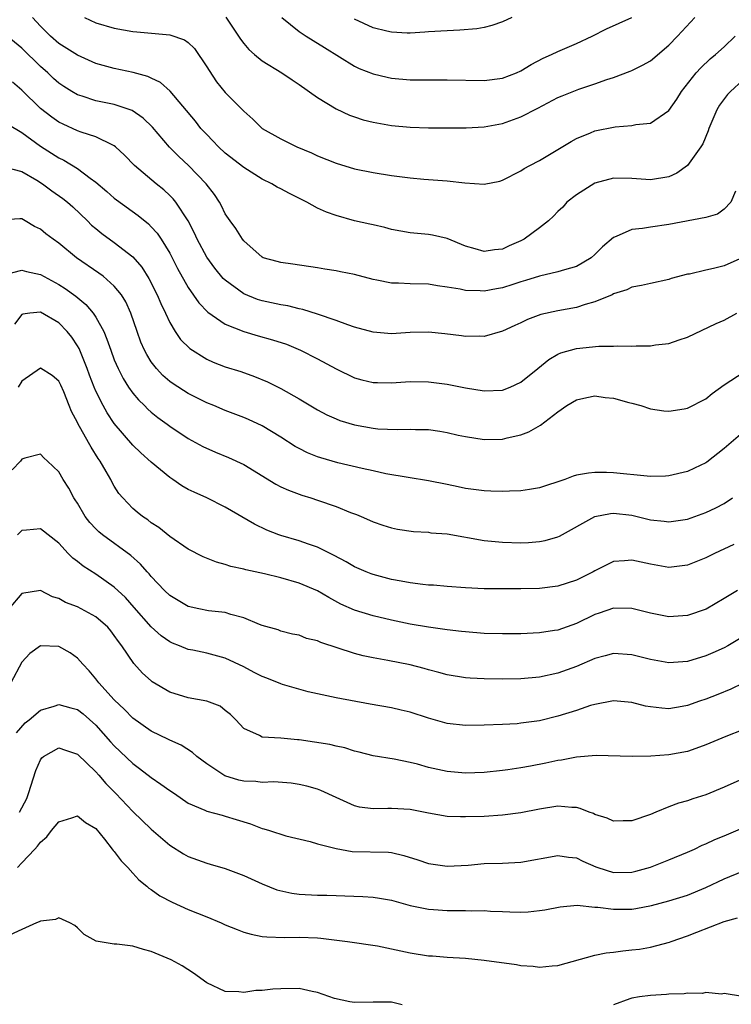
# Model space of a CAD drawing. Units: inches. Extents: x 2574000 to 2577000, y 1539000 to 1542000.
# Drawn here: x 2574337 to 2574414, y 1539744 to 1539851 of the extents above; entities that cross this region are included whole.
import ezdxf

# ---------------------------------------------------------------- set-up
doc = ezdxf.new("R2010")
doc.units = ezdxf.units.IN
doc.header["$MEASUREMENT"] = 0
doc.layers.add('LD25741539_2ft', color=135, linetype='Continuous')

msp = doc.modelspace()

# ---------------------------------------------------------------- linework, layer by layer
at = {"layer": 'LD25741539_2ft'}
for points, elevation in [([(2574415, 1539844.22), (2574413.65, 1539843), (2574413.33, 1539842.67), (2574412.48, 1539841.52), (2574412.2, 1539841), (2574411.34, 1539839), (2574411.26, 1539838.74), (2574410.66, 1539837.34), (2574410.47, 1539837), (2574409.03, 1539834.97), (2574407.85, 1539834.15), (2574407, 1539833.77), (2574405, 1539833.44), (2574404.52, 1539833.48), (2574403, 1539833.56), (2574401, 1539833.6), (2574399, 1539833.08), (2574397, 1539831.82), (2574395.97, 1539831), (2574395.51, 1539830.49), (2574395, 1539830), (2574394.5, 1539829.49), (2574393.96, 1539829), (2574393, 1539828.22), (2574391.33, 1539827), (2574391, 1539826.83), (2574389.72, 1539826.28), (2574389, 1539825.93), (2574388.14, 1539825.86), (2574387, 1539825.66), (2574386.05, 1539825.95), (2574385, 1539826.24), (2574383, 1539827.08), (2574381.44, 1539827.44), (2574381, 1539827.51), (2574379, 1539827.69), (2574377, 1539828.06), (2574376.27, 1539828.27), (2574375, 1539828.56), (2574374.65, 1539828.65), (2574373, 1539829.01), (2574371, 1539829.56), (2574369.95, 1539829.95), (2574369, 1539830.38), (2574367.83, 1539831), (2574365.94, 1539831.94), (2574365, 1539832.45), (2574364.63, 1539832.63), (2574364.04, 1539833), (2574363, 1539833.52), (2574361, 1539834.77), (2574359, 1539836.33), (2574358.27, 1539837), (2574357.66, 1539837.66), (2574357, 1539838.33), (2574356.37, 1539839), (2574355.77, 1539839.77), (2574353.04, 1539843.04), (2574351.98, 1539843.98), (2574351, 1539844.42), (2574350.61, 1539844.61), (2574349.04, 1539845.04), (2574347, 1539845.49), (2574345, 1539846.03), (2574343, 1539846.91), (2574341, 1539848.2), (2574340.08, 1539849), (2574339, 1539850.08), (2574338.15, 1539851)], 7464), ([(2574343.78, 1539851), (2574345, 1539850.44), (2574347, 1539849.84), (2574349, 1539849.47), (2574349.44, 1539849.44), (2574353, 1539849.12), (2574354.59, 1539848.59), (2574355, 1539848.3), (2574355.66, 1539847.66), (2574357, 1539845.68), (2574357.25, 1539845.25), (2574358.05, 1539844.05), (2574359, 1539842.88), (2574360.94, 1539840.94), (2574361, 1539840.86), (2574361.99, 1539839.99), (2574363, 1539838.99), (2574365, 1539837.86), (2574366.74, 1539837), (2574368.34, 1539836.34), (2574369, 1539836.02), (2574371, 1539835.22), (2574373, 1539834.62), (2574375, 1539834.21), (2574377, 1539833.9), (2574379, 1539833.66), (2574380.48, 1539833.52), (2574383, 1539833.33), (2574384.91, 1539833.09), (2574387, 1539832.96), (2574388.7, 1539833.3), (2574389, 1539833.39), (2574391, 1539834.42), (2574391.34, 1539834.66), (2574391.97, 1539835), (2574393, 1539835.52), (2574395, 1539836.7), (2574396.42, 1539837.58), (2574397, 1539837.9), (2574398.52, 1539838.52), (2574399, 1539838.74), (2574401.18, 1539839.18), (2574403, 1539839.31), (2574403.42, 1539839.42), (2574405, 1539839.58), (2574407, 1539840.94), (2574407.85, 1539842.15), (2574408.38, 1539843), (2574409.94, 1539845), (2574410.44, 1539845.56), (2574411.47, 1539846.53), (2574412.06, 1539847), (2574413, 1539847.84), (2574414.17, 1539849)], 7466), ([(2574359.05, 1539851.05), (2574360.45, 1539849), (2574360.66, 1539848.66), (2574361, 1539848.2), (2574361.54, 1539847.54), (2574362.18, 1539847), (2574363, 1539846.33), (2574365.14, 1539845), (2574366.25, 1539844.25), (2574367, 1539843.76), (2574369, 1539842.36), (2574371, 1539841.13), (2574372.44, 1539840.44), (2574373, 1539840.24), (2574373.94, 1539839.94), (2574375, 1539839.67), (2574377, 1539839.32), (2574379, 1539839.12), (2574381, 1539839.06), (2574385.06, 1539839.06), (2574387, 1539839.16), (2574389, 1539839.54), (2574391, 1539840.25), (2574392.81, 1539841.19), (2574395, 1539842.34), (2574395.46, 1539842.54), (2574397.24, 1539843.24), (2574399, 1539843.83), (2574400.3, 1539844.3), (2574401, 1539844.52), (2574402.81, 1539845.19), (2574403, 1539845.27), (2574404.15, 1539845.85), (2574405, 1539846.33), (2574407, 1539848.02), (2574407.95, 1539849), (2574409.82, 1539851)], 7468), ([(2574365.11, 1539851), (2574367, 1539849.49), (2574367.74, 1539849), (2574368.51, 1539848.51), (2574369.74, 1539847.74), (2574373, 1539845.75), (2574373.5, 1539845.5), (2574375, 1539844.89), (2574376.53, 1539844.53), (2574377, 1539844.44), (2574379, 1539844.26), (2574381, 1539844.24), (2574383, 1539844.27), (2574387, 1539844.18), (2574389, 1539844.42), (2574390.5, 1539845), (2574391, 1539845.22), (2574392.09, 1539845.91), (2574393.4, 1539846.6), (2574394.29, 1539847), (2574395, 1539847.34), (2574397, 1539848.2), (2574398.71, 1539849), (2574400.24, 1539849.76), (2574403, 1539850.99)], 7470), ([(2574390.01, 1539851), (2574389, 1539850.55), (2574387.86, 1539850.14), (2574387, 1539849.92), (2574386.23, 1539849.77), (2574384.38, 1539849.62), (2574383, 1539849.57), (2574381, 1539849.44), (2574380.6, 1539849.4), (2574379, 1539849.31), (2574378.69, 1539849.31), (2574377, 1539849.4), (2574376.48, 1539849.52), (2574375, 1539849.9), (2574373, 1539850.81)], 7472), ([(2574414.22, 1539832.22), (2574413.7, 1539831), (2574413, 1539830.25), (2574412.27, 1539829.73), (2574411, 1539829.35), (2574407, 1539828.61), (2574405, 1539828.31), (2574404.16, 1539828.17), (2574403, 1539828.05), (2574401.29, 1539827.29), (2574401, 1539827.2), (2574399.82, 1539826.18), (2574399, 1539825.36), (2574398.59, 1539825), (2574397, 1539824.06), (2574395.69, 1539823.69), (2574395, 1539823.47), (2574393, 1539823.01), (2574391.47, 1539822.53), (2574391, 1539822.4), (2574390.12, 1539822.12), (2574389, 1539821.74), (2574388.36, 1539821.64), (2574387, 1539821.38), (2574386.58, 1539821.42), (2574385, 1539821.45), (2574384.41, 1539821.59), (2574383, 1539821.83), (2574381.96, 1539821.96), (2574381, 1539822.13), (2574379, 1539822.17), (2574377.76, 1539822.24), (2574377, 1539822.25), (2574375.41, 1539822.59), (2574375, 1539822.65), (2574373, 1539823.19), (2574371.48, 1539823.48), (2574371, 1539823.59), (2574369.76, 1539823.76), (2574369, 1539823.9), (2574366.31, 1539824.31), (2574365, 1539824.48), (2574364.61, 1539824.61), (2574363.11, 1539825), (2574363, 1539825.05), (2574361, 1539826.83), (2574360.87, 1539827), (2574360.16, 1539828.16), (2574359.52, 1539829), (2574359, 1539829.75), (2574358.61, 1539830.61), (2574358.38, 1539831), (2574357.83, 1539831.83), (2574356.93, 1539833), (2574355.02, 1539835), (2574353.97, 1539835.97), (2574352.97, 1539836.97), (2574351.12, 1539839.12), (2574350.12, 1539840.12), (2574348.94, 1539840.94), (2574347, 1539841.57), (2574345, 1539841.97), (2574343.52, 1539842.48), (2574343, 1539842.64), (2574342.39, 1539843), (2574341.54, 1539843.54), (2574341, 1539843.91), (2574340.41, 1539844.41), (2574339.79, 1539845), (2574339, 1539845.69), (2574337, 1539847.7), (2574335.42, 1539849)], 7462), ([(2574415, 1539825.02), (2574413, 1539824.13), (2574411.83, 1539823.83), (2574411, 1539823.66), (2574409.24, 1539823.24), (2574409, 1539823.21), (2574407.26, 1539822.74), (2574407, 1539822.64), (2574405, 1539822.22), (2574404.02, 1539821.98), (2574403, 1539821.82), (2574402.46, 1539821.54), (2574401, 1539821.08), (2574400.85, 1539821), (2574399, 1539820.21), (2574397.94, 1539819.94), (2574397, 1539819.62), (2574395, 1539819.26), (2574393.16, 1539818.84), (2574391.7, 1539818.3), (2574391, 1539817.95), (2574390.33, 1539817.67), (2574389, 1539817.06), (2574387, 1539816.48), (2574386.51, 1539816.51), (2574385, 1539816.47), (2574384.55, 1539816.55), (2574382.77, 1539816.77), (2574381, 1539816.96), (2574379, 1539816.9), (2574377, 1539816.76), (2574375, 1539816.93), (2574373, 1539817.5), (2574372.27, 1539817.73), (2574371, 1539818.21), (2574369, 1539818.9), (2574367.41, 1539819.41), (2574367, 1539819.48), (2574365.79, 1539819.79), (2574365, 1539819.92), (2574363, 1539820.34), (2574362.49, 1539820.49), (2574361, 1539821.09), (2574359, 1539822.56), (2574358.77, 1539822.77), (2574357.87, 1539823.87), (2574357, 1539825.07), (2574355.97, 1539827), (2574355.67, 1539827.67), (2574354.99, 1539828.99), (2574353.66, 1539831), (2574353.37, 1539831.37), (2574353, 1539831.73), (2574352.34, 1539832.34), (2574351.51, 1539833), (2574349.17, 1539835), (2574348.11, 1539836.11), (2574347.14, 1539837), (2574347, 1539837.11), (2574346.83, 1539837.17), (2574345, 1539838.07), (2574343.41, 1539838.59), (2574343, 1539838.75), (2574341.46, 1539839.45), (2574341, 1539839.69), (2574340.22, 1539840.22), (2574339, 1539841.15), (2574337, 1539843.15), (2574336, 1539844)], 7460), ([(2574335.47, 1539839.47), (2574337, 1539838.56), (2574339, 1539837.09), (2574341, 1539835.82), (2574341.55, 1539835.55), (2574343, 1539834.65), (2574344.37, 1539833.63), (2574345, 1539833.19), (2574346.18, 1539832.18), (2574347, 1539831.46), (2574347.25, 1539831.25), (2574349.57, 1539829.57), (2574350.68, 1539828.68), (2574351, 1539828.36), (2574351.65, 1539827.65), (2574352.08, 1539827), (2574353, 1539825.49), (2574353.85, 1539823.85), (2574355, 1539821.78), (2574356.13, 1539820.13), (2574357.11, 1539819.11), (2574359, 1539817.82), (2574361, 1539817.02), (2574362.56, 1539816.56), (2574364.13, 1539816.13), (2574365.63, 1539815.63), (2574367.14, 1539815), (2574369, 1539814.05), (2574371, 1539812.99), (2574373, 1539812.02), (2574373.79, 1539811.79), (2574375, 1539811.5), (2574375.48, 1539811.48), (2574377, 1539811.47), (2574379, 1539811.6), (2574381, 1539811.58), (2574383, 1539811.31), (2574385, 1539810.93), (2574387, 1539810.61), (2574389, 1539810.68), (2574389.84, 1539811), (2574391, 1539811.54), (2574392.81, 1539813), (2574394.01, 1539813.99), (2574395, 1539814.56), (2574395.31, 1539814.69), (2574397, 1539815.16), (2574399.42, 1539815.42), (2574401, 1539815.44), (2574401.47, 1539815.47), (2574403, 1539815.44), (2574403.47, 1539815.47), (2574405, 1539815.47), (2574405.57, 1539815.57), (2574407, 1539815.72), (2574408.12, 1539816.12), (2574409, 1539816.39), (2574412.12, 1539817.89), (2574413, 1539818.26), (2574414.34, 1539819)], 7458), ([(2574335.18, 1539834.82), (2574337, 1539834.33), (2574338.62, 1539833.38), (2574339.22, 1539833), (2574340.25, 1539832.25), (2574341.42, 1539831.43), (2574341.94, 1539831), (2574342.5, 1539830.5), (2574344.09, 1539829), (2574344.54, 1539828.54), (2574345, 1539828.15), (2574345.63, 1539827.63), (2574347, 1539826.66), (2574349, 1539825.11), (2574349.98, 1539823.98), (2574350.75, 1539822.75), (2574351.65, 1539821), (2574352.04, 1539820.04), (2574352.54, 1539819), (2574353, 1539818), (2574353.6, 1539817), (2574354.16, 1539816.16), (2574355.16, 1539815.16), (2574357, 1539814.02), (2574357.7, 1539813.7), (2574359, 1539813.21), (2574360.68, 1539812.68), (2574362.16, 1539812.16), (2574363.58, 1539811.58), (2574365, 1539810.86), (2574367, 1539809.72), (2574369, 1539808.53), (2574370, 1539808), (2574371, 1539807.55), (2574371.4, 1539807.4), (2574373, 1539806.9), (2574375, 1539806.55), (2574375.5, 1539806.5), (2574377.59, 1539806.41), (2574379, 1539806.45), (2574379.58, 1539806.42), (2574381, 1539806.4), (2574382.23, 1539806.23), (2574383, 1539806.1), (2574384.19, 1539805.81), (2574385, 1539805.65), (2574387, 1539805.33), (2574389, 1539805.38), (2574389.52, 1539805.52), (2574391, 1539805.85), (2574391.83, 1539806.17), (2574393.12, 1539806.88), (2574395, 1539808.32), (2574395.96, 1539809), (2574397, 1539809.63), (2574398.13, 1539809.87), (2574399, 1539810.04), (2574400.11, 1539809.89), (2574401, 1539809.8), (2574402.68, 1539809.32), (2574403, 1539809.25), (2574403.95, 1539809), (2574405, 1539808.65), (2574406.44, 1539808.44), (2574407, 1539808.4), (2574408.64, 1539808.64), (2574409, 1539808.72), (2574411, 1539809.74), (2574411.69, 1539810.31), (2574413, 1539811.25), (2574416.47, 1539813.53)], 7456), ([(2574415, 1539806.1), (2574413, 1539804.34), (2574411.11, 1539802.89), (2574411, 1539802.82), (2574409.77, 1539802.22), (2574409, 1539801.87), (2574407, 1539801.39), (2574406.63, 1539801.37), (2574405, 1539801.33), (2574404.65, 1539801.35), (2574401, 1539801.71), (2574400.24, 1539801.76), (2574399, 1539801.75), (2574398.3, 1539801.7), (2574397, 1539801.45), (2574396.65, 1539801.35), (2574395.73, 1539801), (2574393, 1539800.08), (2574391.93, 1539799.93), (2574391, 1539799.76), (2574389.74, 1539799.74), (2574389, 1539799.69), (2574387.75, 1539799.75), (2574387, 1539799.77), (2574385, 1539800.04), (2574384.2, 1539800.2), (2574383, 1539800.47), (2574381, 1539800.87), (2574378.8, 1539801.2), (2574376.38, 1539801.62), (2574375, 1539801.93), (2574373.82, 1539802.18), (2574371.19, 1539802.81), (2574369.34, 1539803.34), (2574369, 1539803.46), (2574367.9, 1539803.9), (2574367, 1539804.34), (2574366.58, 1539804.58), (2574365, 1539805.57), (2574363, 1539806.81), (2574361.5, 1539807.5), (2574361, 1539807.71), (2574359, 1539808.48), (2574357.78, 1539809), (2574357, 1539809.31), (2574355, 1539810.3), (2574353.35, 1539811.35), (2574353, 1539811.61), (2574352.26, 1539812.26), (2574351.56, 1539813), (2574351, 1539813.73), (2574350.51, 1539814.51), (2574350.27, 1539815), (2574349.88, 1539815.88), (2574349.48, 1539817), (2574348.79, 1539819), (2574348.24, 1539820.24), (2574347.76, 1539821), (2574347, 1539821.94), (2574345.79, 1539823), (2574345.34, 1539823.34), (2574342.9, 1539825), (2574341, 1539826.59), (2574340.4, 1539827), (2574339.59, 1539827.59), (2574339, 1539828.11), (2574338.38, 1539828.38), (2574337.37, 1539829), (2574337, 1539829.2), (2574336.79, 1539829.21), (2574335, 1539829.12)], 7454), ([(2574335.2, 1539823.2), (2574337, 1539823.64), (2574337.51, 1539823.51), (2574339, 1539823.17), (2574341, 1539822.11), (2574341.68, 1539821.68), (2574342.83, 1539820.83), (2574343.93, 1539819.93), (2574344.71, 1539819), (2574345, 1539818.57), (2574345.85, 1539817), (2574346.2, 1539816.2), (2574346.61, 1539815), (2574347, 1539813.96), (2574347.4, 1539813), (2574347.94, 1539811.94), (2574348.54, 1539811), (2574349, 1539810.35), (2574349.61, 1539809.61), (2574350.25, 1539809), (2574350.62, 1539808.62), (2574351, 1539808.28), (2574351.71, 1539807.71), (2574352.7, 1539807), (2574353, 1539806.77), (2574355, 1539805.42), (2574356.56, 1539804.56), (2574357.95, 1539803.95), (2574359.37, 1539803.37), (2574361, 1539802.61), (2574364.48, 1539800.48), (2574365, 1539800.22), (2574365.83, 1539799.83), (2574367.29, 1539799.29), (2574368.27, 1539799), (2574369, 1539798.76), (2574371, 1539798.07), (2574372.56, 1539797.44), (2574373.21, 1539797.21), (2574373.71, 1539797), (2574374.61, 1539796.61), (2574375, 1539796.42), (2574376.06, 1539796.06), (2574377, 1539795.75), (2574377.62, 1539795.62), (2574379.36, 1539795.36), (2574381, 1539795.28), (2574381.24, 1539795.24), (2574383, 1539795.1), (2574387, 1539794.39), (2574389, 1539794.2), (2574391, 1539794.16), (2574391.81, 1539794.19), (2574393, 1539794.28), (2574393.61, 1539794.39), (2574395, 1539794.78), (2574395.15, 1539794.85), (2574399, 1539797.01), (2574400.68, 1539797.32), (2574401, 1539797.34), (2574403, 1539797.12), (2574405, 1539796.65), (2574406.49, 1539796.49), (2574407, 1539796.42), (2574409, 1539796.71), (2574411, 1539797.41), (2574412.08, 1539797.92), (2574413, 1539798.41), (2574413.89, 1539799)], 7452), ([(2574414.04, 1539793.96), (2574411.95, 1539793), (2574411, 1539792.52), (2574409, 1539791.72), (2574407, 1539791.48), (2574405, 1539791.83), (2574403, 1539792.28), (2574402.19, 1539792.19), (2574401, 1539792.11), (2574399, 1539791.12), (2574398.8, 1539791), (2574397, 1539790.09), (2574395, 1539789.44), (2574393, 1539789.21), (2574391, 1539789.17), (2574389.15, 1539789.15), (2574387, 1539789.18), (2574385, 1539789.29), (2574383, 1539789.42), (2574381.55, 1539789.55), (2574381, 1539789.57), (2574380.38, 1539789.62), (2574379, 1539789.82), (2574378.02, 1539789.98), (2574377, 1539790.19), (2574375, 1539790.71), (2574374.78, 1539790.78), (2574374.26, 1539791), (2574373, 1539791.56), (2574372.1, 1539792.1), (2574370.79, 1539792.79), (2574369, 1539793.67), (2574368, 1539794), (2574367, 1539794.35), (2574365, 1539794.93), (2574364.79, 1539795), (2574363.5, 1539795.5), (2574362.15, 1539796.15), (2574359, 1539798.01), (2574357.01, 1539799), (2574355.62, 1539799.62), (2574355, 1539799.92), (2574354.32, 1539800.32), (2574353.33, 1539801), (2574353, 1539801.21), (2574351, 1539802.87), (2574349.88, 1539803.88), (2574349, 1539804.72), (2574347, 1539807.07), (2574346.22, 1539808.22), (2574345.78, 1539809), (2574345, 1539810.55), (2574344.81, 1539811), (2574344.3, 1539812.3), (2574344.05, 1539813), (2574343.18, 1539815.18), (2574343, 1539815.48), (2574342.4, 1539816.4), (2574341.91, 1539817), (2574341, 1539817.94), (2574339, 1539819.11), (2574337.87, 1539819), (2574337.09, 1539818.91), (2574337, 1539818.86), (2574336.2, 1539817.8)], 7450), ([(2574414.41, 1539789), (2574413, 1539788.11), (2574411.03, 1539786.97), (2574409, 1539786.27), (2574407, 1539786.14), (2574405, 1539786.52), (2574403, 1539787.04), (2574401, 1539787.07), (2574399.46, 1539786.54), (2574399, 1539786.4), (2574397, 1539785.43), (2574395, 1539784.7), (2574394.64, 1539784.64), (2574393, 1539784.39), (2574391, 1539784.31), (2574389, 1539784.3), (2574387, 1539784.34), (2574385, 1539784.5), (2574384.56, 1539784.56), (2574383, 1539784.74), (2574381, 1539785.02), (2574379, 1539785.35), (2574377, 1539785.77), (2574375, 1539786.24), (2574373, 1539786.84), (2574371.5, 1539787.5), (2574370.21, 1539788.21), (2574369, 1539788.93), (2574367, 1539789.78), (2574365, 1539790.34), (2574363.23, 1539790.77), (2574361.22, 1539791.22), (2574361, 1539791.29), (2574359.59, 1539791.59), (2574359, 1539791.81), (2574358.05, 1539792.05), (2574356.62, 1539792.62), (2574355, 1539793.44), (2574353, 1539794.82), (2574351.8, 1539795.8), (2574351, 1539796.32), (2574350.63, 1539796.63), (2574350.03, 1539797), (2574349.46, 1539797.46), (2574349, 1539797.85), (2574347.91, 1539799), (2574347.5, 1539799.5), (2574347, 1539800.29), (2574346.74, 1539800.74), (2574346.62, 1539801), (2574346.13, 1539801.87), (2574345.45, 1539803), (2574345.26, 1539803.26), (2574344.48, 1539804.48), (2574344.22, 1539805), (2574343.05, 1539807.05), (2574343, 1539807.17), (2574342.36, 1539808.36), (2574342.12, 1539809), (2574341.52, 1539810.48), (2574341.21, 1539811.21), (2574341, 1539811.63), (2574340.27, 1539812.27), (2574339, 1539813.06), (2574337, 1539811.64), (2574336.58, 1539811)], 7448), ([(2574415, 1539783.96), (2574413.38, 1539783), (2574413, 1539782.79), (2574411.77, 1539782.23), (2574411, 1539781.9), (2574409, 1539781.31), (2574407, 1539781.17), (2574405, 1539781.5), (2574403, 1539782.01), (2574401, 1539782.16), (2574400.1, 1539781.9), (2574399, 1539781.64), (2574397, 1539780.76), (2574395, 1539780.03), (2574393, 1539779.62), (2574391, 1539779.42), (2574389, 1539779.37), (2574387, 1539779.41), (2574385.49, 1539779.49), (2574385, 1539779.53), (2574383, 1539779.86), (2574382.12, 1539780.12), (2574381, 1539780.4), (2574380.54, 1539780.54), (2574379, 1539780.93), (2574376.59, 1539781.41), (2574375, 1539781.69), (2574373.92, 1539781.92), (2574373, 1539782.15), (2574369.36, 1539783.36), (2574369, 1539783.55), (2574367.79, 1539783.79), (2574367, 1539784.15), (2574366.26, 1539784.26), (2574365, 1539784.59), (2574364.71, 1539784.71), (2574363, 1539785.2), (2574362.69, 1539785.31), (2574361, 1539786.03), (2574359.62, 1539786.38), (2574359, 1539786.6), (2574357.2, 1539786.8), (2574356.14, 1539787), (2574355, 1539787.25), (2574353, 1539788.45), (2574352.44, 1539789), (2574351, 1539790.51), (2574350.78, 1539790.78), (2574350.57, 1539791), (2574349.84, 1539791.84), (2574348.78, 1539792.78), (2574345.72, 1539795), (2574345.33, 1539795.33), (2574345, 1539795.66), (2574344.35, 1539796.35), (2574343.86, 1539797), (2574343, 1539798.44), (2574342.78, 1539798.78), (2574342.62, 1539799), (2574342.06, 1539800.06), (2574341.47, 1539801), (2574341, 1539801.84), (2574339.77, 1539803), (2574339.36, 1539803.36), (2574339, 1539803.75), (2574337.3, 1539803.3), (2574337, 1539803.19), (2574336.84, 1539803), (2574335.96, 1539802.04)], 7446), ([(2574415.05, 1539778.95), (2574413.7, 1539778.3), (2574412.28, 1539777.72), (2574411, 1539777.23), (2574410.3, 1539777), (2574409, 1539776.54), (2574408.43, 1539776.43), (2574407, 1539776.19), (2574406.24, 1539776.24), (2574405, 1539776.38), (2574404.48, 1539776.48), (2574403, 1539776.87), (2574401, 1539777.06), (2574399, 1539776.66), (2574398.53, 1539776.53), (2574397, 1539776), (2574395, 1539775.37), (2574393, 1539774.89), (2574391, 1539774.61), (2574390.57, 1539774.57), (2574389, 1539774.48), (2574387, 1539774.4), (2574385, 1539774.38), (2574383, 1539774.59), (2574381, 1539775.16), (2574379, 1539775.83), (2574378.05, 1539776.05), (2574377, 1539776.29), (2574374.67, 1539776.67), (2574371, 1539777.35), (2574367.98, 1539778.02), (2574365.18, 1539778.82), (2574365, 1539778.88), (2574363.5, 1539779.5), (2574363, 1539779.67), (2574362.12, 1539780.12), (2574361, 1539780.71), (2574359, 1539781.65), (2574357, 1539782.19), (2574355.49, 1539782.51), (2574355, 1539782.6), (2574354.04, 1539783), (2574353.29, 1539783.29), (2574353, 1539783.43), (2574352.08, 1539784.08), (2574351, 1539785.06), (2574349.16, 1539787.16), (2574348.21, 1539788.21), (2574347, 1539789.35), (2574345, 1539790.74), (2574343.62, 1539791.62), (2574343, 1539792.13), (2574342.5, 1539792.5), (2574342.02, 1539793), (2574341, 1539794.11), (2574339, 1539795.67), (2574337.5, 1539795.5), (2574337, 1539795.48), (2574336.53, 1539795)], 7444), ([(2574415, 1539773.89), (2574413.18, 1539773.19), (2574411, 1539772.28), (2574409.9, 1539771.9), (2574409, 1539771.57), (2574407, 1539771.18), (2574405.04, 1539771.04), (2574403.02, 1539771.02), (2574399.12, 1539771.12), (2574397, 1539770.96), (2574395.37, 1539770.63), (2574395, 1539770.6), (2574393.7, 1539770.3), (2574392.02, 1539769.98), (2574391, 1539769.78), (2574389.57, 1539769.57), (2574389, 1539769.5), (2574387, 1539769.3), (2574385, 1539769.22), (2574383, 1539769.38), (2574381, 1539769.84), (2574379.81, 1539770.19), (2574379, 1539770.38), (2574377.26, 1539770.74), (2574375, 1539771.1), (2574373.49, 1539771.49), (2574373, 1539771.59), (2574371.94, 1539771.94), (2574371, 1539772.12), (2574370.3, 1539772.3), (2574367, 1539772.81), (2574366.81, 1539772.81), (2574365, 1539773), (2574363, 1539773.11), (2574362.72, 1539773.28), (2574361, 1539774.04), (2574360.16, 1539775), (2574359.57, 1539775.57), (2574359, 1539776), (2574358.45, 1539776.45), (2574357, 1539777.01), (2574355, 1539777.37), (2574353, 1539777.97), (2574351.11, 1539779.11), (2574351, 1539779.19), (2574350.05, 1539780.05), (2574349.1, 1539781.1), (2574347.81, 1539783), (2574347.46, 1539783.46), (2574347, 1539784.13), (2574346.61, 1539784.61), (2574346.28, 1539785), (2574345, 1539786.12), (2574343, 1539787.2), (2574341.7, 1539787.7), (2574341, 1539788.11), (2574340.31, 1539788.31), (2574339, 1539789), (2574337, 1539788.65), (2574335.6, 1539787)], 7442), ([(2574415, 1539768.61), (2574413, 1539767.71), (2574411, 1539766.87), (2574409.58, 1539766.42), (2574409, 1539766.21), (2574408.05, 1539765.95), (2574407, 1539765.56), (2574405.58, 1539765), (2574405, 1539764.75), (2574403, 1539764.04), (2574402.06, 1539764.06), (2574401, 1539764.02), (2574400.34, 1539764.34), (2574399, 1539764.75), (2574398.84, 1539764.84), (2574398.37, 1539765), (2574397.39, 1539765.39), (2574397, 1539765.48), (2574396.5, 1539765.5), (2574395, 1539765.65), (2574393, 1539765.33), (2574391, 1539764.92), (2574389, 1539764.67), (2574387, 1539764.54), (2574385, 1539764.47), (2574384.47, 1539764.47), (2574383, 1539764.53), (2574381, 1539764.88), (2574379, 1539765.27), (2574377, 1539765.39), (2574376.6, 1539765.4), (2574375, 1539765.35), (2574373.54, 1539765.54), (2574373, 1539765.67), (2574371, 1539766.57), (2574369.34, 1539767.34), (2574369, 1539767.47), (2574367.81, 1539767.81), (2574367, 1539768), (2574366.12, 1539768.12), (2574364.27, 1539768.27), (2574363, 1539768.21), (2574362.3, 1539768.3), (2574361, 1539768.35), (2574360.47, 1539768.47), (2574358.94, 1539768.94), (2574357, 1539770.23), (2574355.94, 1539771), (2574355.45, 1539771.45), (2574354.24, 1539772.24), (2574353, 1539772.78), (2574352.86, 1539772.86), (2574351, 1539773.77), (2574349, 1539775.18), (2574348.1, 1539776.1), (2574347, 1539777.15), (2574345.33, 1539779), (2574345, 1539779.44), (2574344.28, 1539780.28), (2574343.58, 1539781), (2574343, 1539781.67), (2574342.22, 1539782.22), (2574341, 1539782.93), (2574339, 1539783.01), (2574337.84, 1539782.16), (2574337, 1539781.22), (2574335.79, 1539779)], 7440), ([(2574336.41, 1539773.59), (2574337.35, 1539774.65), (2574337.79, 1539775), (2574339, 1539776.02), (2574340.48, 1539776.48), (2574341, 1539776.66), (2574342.3, 1539776.29), (2574343, 1539776.11), (2574343.62, 1539775.62), (2574345, 1539774.4), (2574346.6, 1539772.6), (2574347, 1539772.16), (2574349, 1539770.27), (2574349.73, 1539769.73), (2574351, 1539768.73), (2574352.04, 1539768.04), (2574353, 1539767.33), (2574353.5, 1539767), (2574355, 1539765.97), (2574356.8, 1539765.2), (2574357, 1539765.1), (2574358.65, 1539764.65), (2574359, 1539764.56), (2574360.2, 1539764.2), (2574361.72, 1539763.72), (2574363, 1539763.22), (2574363.18, 1539763.18), (2574363.78, 1539763), (2574365.57, 1539762.43), (2574368.19, 1539761.81), (2574369, 1539761.57), (2574371, 1539761.05), (2574372.74, 1539760.74), (2574376.65, 1539760.65), (2574377, 1539760.61), (2574378.31, 1539760.31), (2574379.83, 1539759.83), (2574381, 1539759.43), (2574383, 1539759.15), (2574385.27, 1539759.27), (2574387, 1539759.42), (2574389, 1539759.47), (2574391, 1539759.57), (2574395, 1539760.31), (2574396.13, 1539760.13), (2574397, 1539760.04), (2574397.69, 1539759.69), (2574399.08, 1539759.08), (2574399.3, 1539759), (2574401, 1539758.47), (2574403, 1539758.49), (2574403.41, 1539758.59), (2574405, 1539759.04), (2574407, 1539759.83), (2574409, 1539760.65), (2574409.78, 1539761), (2574410.59, 1539761.41), (2574411, 1539761.56), (2574411.97, 1539762.03), (2574413, 1539762.43), (2574415, 1539763.31)], 7438), ([(2574336.73, 1539765), (2574337.52, 1539766.48), (2574337.73, 1539767), (2574338.5, 1539769.5), (2574339, 1539770.66), (2574339.14, 1539770.86), (2574339.32, 1539771), (2574341, 1539771.96), (2574341.71, 1539771.71), (2574343, 1539771.28), (2574345, 1539769.34), (2574345.31, 1539769), (2574346.09, 1539768.09), (2574347.17, 1539767), (2574349, 1539765.06), (2574351, 1539763.14), (2574353, 1539761.41), (2574354.48, 1539760.48), (2574355, 1539760.19), (2574357, 1539759.48), (2574357.38, 1539759.38), (2574359, 1539758.9), (2574361, 1539758.12), (2574363, 1539757.22), (2574364.58, 1539756.58), (2574366.21, 1539756.21), (2574367, 1539756.11), (2574369, 1539756), (2574370, 1539756), (2574371, 1539755.96), (2574371.95, 1539755.95), (2574373.87, 1539755.87), (2574375, 1539755.79), (2574375.69, 1539755.69), (2574377, 1539755.46), (2574379, 1539754.9), (2574381, 1539754.48), (2574381.54, 1539754.46), (2574383, 1539754.34), (2574385, 1539754.34), (2574385.68, 1539754.32), (2574387, 1539754.34), (2574387.71, 1539754.29), (2574389, 1539754.25), (2574389.8, 1539754.2), (2574391, 1539754.18), (2574391.79, 1539754.21), (2574393, 1539754.34), (2574393.57, 1539754.43), (2574395.25, 1539754.75), (2574397.09, 1539754.91), (2574399, 1539754.7), (2574399.3, 1539754.7), (2574401, 1539754.48), (2574401.5, 1539754.5), (2574403, 1539754.51), (2574403.43, 1539754.57), (2574405.12, 1539754.88), (2574407, 1539755.38), (2574409, 1539756.02), (2574411, 1539756.83), (2574413, 1539757.79), (2574415, 1539758.62)], 7436), ([(2574336.51, 1539759), (2574337, 1539759.5), (2574338.39, 1539761), (2574338.7, 1539761.3), (2574339, 1539761.74), (2574339.68, 1539762.32), (2574340.2, 1539763), (2574341, 1539763.96), (2574342.39, 1539764.39), (2574343, 1539764.59), (2574343.89, 1539763.89), (2574345, 1539763.22), (2574345.94, 1539762.06), (2574346.77, 1539761), (2574346.86, 1539760.86), (2574347, 1539760.72), (2574347.73, 1539759.73), (2574348.45, 1539759), (2574349, 1539758.38), (2574349.66, 1539757.66), (2574350.5, 1539757), (2574350.75, 1539756.75), (2574351, 1539756.61), (2574351.93, 1539755.93), (2574353.24, 1539755.24), (2574355, 1539754.45), (2574357, 1539753.66), (2574358.57, 1539753), (2574359, 1539752.81), (2574360.28, 1539752.28), (2574361, 1539752), (2574361.79, 1539751.79), (2574363, 1539751.54), (2574363.49, 1539751.49), (2574365.42, 1539751.42), (2574367, 1539751.47), (2574369, 1539751.38), (2574369.35, 1539751.35), (2574372.22, 1539751), (2574375.46, 1539750.54), (2574377, 1539750.2), (2574378, 1539750), (2574379, 1539749.76), (2574381, 1539749.46), (2574381.43, 1539749.43), (2574383, 1539749.3), (2574385, 1539749.18), (2574387, 1539748.98), (2574390.5, 1539748.5), (2574391, 1539748.4), (2574392.33, 1539748.33), (2574393, 1539748.22), (2574394.36, 1539748.36), (2574395, 1539748.38), (2574399, 1539749.5), (2574400.23, 1539749.77), (2574401, 1539749.85), (2574402.02, 1539749.98), (2574403, 1539750.08), (2574403.82, 1539750.18), (2574405, 1539750.38), (2574407.07, 1539750.93), (2574407.23, 1539751), (2574409, 1539751.6), (2574410.01, 1539752.01), (2574413, 1539753.17), (2574414.44, 1539753.56)], 7434), ([(2574378.14, 1539744.14), (2574377, 1539744.41), (2574376.44, 1539744.44), (2574375, 1539744.44), (2574373, 1539744.39), (2574372.47, 1539744.47), (2574370.82, 1539744.82), (2574369, 1539745.49), (2574368.41, 1539745.59), (2574367, 1539745.89), (2574365, 1539745.88), (2574364.16, 1539745.84), (2574363, 1539745.68), (2574362.32, 1539745.68), (2574361, 1539745.46), (2574360.46, 1539745.54), (2574359, 1539745.58), (2574357, 1539746.53), (2574355.56, 1539747.56), (2574354.35, 1539748.35), (2574353.16, 1539749), (2574351, 1539749.91), (2574350.14, 1539750.14), (2574349, 1539750.49), (2574347.28, 1539750.72), (2574347, 1539750.71), (2574345.02, 1539751.02), (2574343.75, 1539751.75), (2574343, 1539752.48), (2574342.71, 1539752.71), (2574342.2, 1539753), (2574341, 1539753.55), (2574340.63, 1539753.37), (2574339, 1539753.21), (2574338.88, 1539753.12), (2574338.58, 1539753), (2574337, 1539752.29), (2574335.67, 1539751.67)], 7432), ([(2574414.97, 1539745.03), (2574413, 1539745.37), (2574412.69, 1539745.31), (2574411, 1539745.49), (2574410.62, 1539745.38), (2574409, 1539745.41), (2574408.67, 1539745.33), (2574407, 1539745.29), (2574406.74, 1539745.26), (2574405, 1539745.16), (2574403.83, 1539745), (2574403, 1539744.87), (2574402.78, 1539744.78), (2574401, 1539744.13)], 7432)]:
    msp.add_lwpolyline(points, dxfattribs=dict(at, elevation=elevation))

doc.saveas('drawing.dxf')
